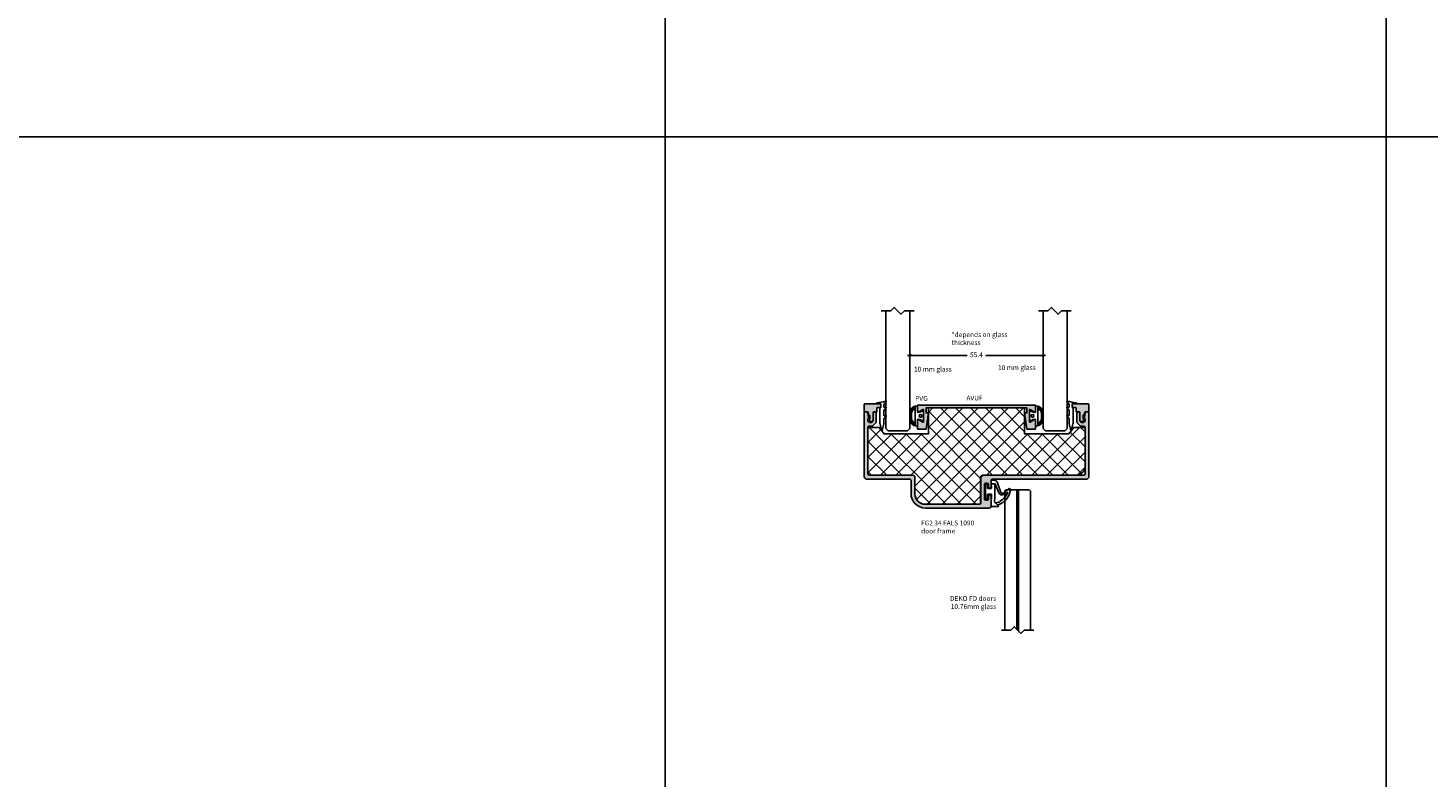
# Model space of a CAD drawing. Units: millimetres. Extents: x 453 to 5099, y -1215 to 3855.
# Drawn here: x 3934 to 4517, y 1819 to 2130 of the extents above; entities that cross this region are included whole.
import ezdxf

# ---------------------------------------------------------------- set-up
doc = ezdxf.new("R2010")
doc.units = ezdxf.units.MM
doc.linetypes.add('DASHED', pattern=[0.75, 0.5, -0.25])
doc.layers.get('Defpoints').update_dxf_attribs({"color": 253, "linetype": 'DASHED'})
for name, color, linetype in [('A99-A-D', 4, 'Continuous'), ('A99-C-D', 5, 'DASHED'), ('A99-K-D', 7, 'Continuous'), ('alukappe', 1, 'Continuous'), ('Alum-Profile-Contour_Deko', 4, 'Continuous'), ('DIM', 7, 'Continuous'), ('Door-Hatch_Deko', 5, 'Continuous'), ('Glass_Deko', 5, 'Continuous')]:
    doc.layers.add(name, color=color, linetype=linetype)
doc.layers.add('Alum-Profile-Hatch_Deko', color=7, linetype='Continuous', true_color=0xa6a6a6)
doc.styles.add('DEKO', font='verdana.ttf', dxfattribs={"height": 2})
doc.dimstyles.new('DEKO decimal', dxfattribs={"dimtxt": 2, "dimasz": 1, "dimexe": 1, "dimexo": 1, "dimgap": 1, "dimtad": 0, "dimdsep": 46, "dimtxsty": 'DEKO', "dimblk": 'OBLIQUE', "dimcen": 2.5, "dimdle": 1, "dimadec": 0, "dimazin": 0, "dimtfac": 1, "dimtmove": 0, "dimatfit": 3, "dimfxl": 1, "dimarcsym": 0})

# ---------------------------------------------------------------- blocks, each defined once
blk = doc.blocks.new('*U61')
blk.add_lwpolyline([(-150, -150), (150, -150), (150, 150), (-150, 150)], close=True)
blk = doc.blocks.new('*U62')
at = {"color": 0, "linetype": 'ByBlock', "lineweight": -2, "transparency": 16777216}
for p in [(3300, 900), (3600, 900), (3900, 900), (3300, 600), (3600, 600), (3900, 600)]:
    blk.add_blockref('*U61', p, dxfattribs=at)
blk = doc.blocks.new('*U71')
blk.add_line((-2.8, 0.87), (-2.8, 2.07))
at = {"ltscale": 100}
for p, q in [((-0.82, 2.07), (1.18, 2.14)), ((1.18, 2.14), (5.04, 2.14)), ((6.7, 2.28), (3.02, 3.77)), ((5.04, 2.14), (6.66, 2.08))]:
    blk.add_line(p, q, dxfattribs=at)
for points in [[(-2.8, 2.07), (-2.8, 3.37, -0.668179), (-2.29, 3.58), (-2.18, 3.45, 0.580994), (-2.01, 3.49, -0.28829), (4.13, 8.66, -0.722132), (4.55, 7.81, 0.03911), (2.74, 5.46, 0.368953), (3.06, 4.71), (7.49, 3.05, -0.312391), (8.2, 2.02), (8.2, 0.97)], [(-2.6, 0.67), (-1.6, 0.67), (2.19, 0.79, -0.424021), (2.4, 0.59), (2.4, -0.71, -0.414214), (2.2, -0.91), (1.17, -0.91, 0.213422), (0.95, -0.81, 0.414214), (0.65, -1.11), (0.65, -1.6, 0.414214), (0.85, -1.8), (6.35, -1.8, 0.414214), (6.55, -1.6), (6.55, -1.11, 0.414214), (6.25, -0.81, 0.213422), (6.03, -0.91), (5, -0.91, -0.414214), (4.8, -0.71), (4.8, 0.53, -0.424021), (5.01, 0.73), (6.9, 0.67), (7.9, 0.67)]]:
    blk.add_lwpolyline(points, format="xyb", dxfattribs=at)
for points in [[(-2.18, 3.45), (-1.22, 2.38)], [(6.76, 2.16), (6.76, 0.67)]]:
    blk.add_lwpolyline(points, dxfattribs=at)
for centre, radius, start, end in [((5.43, 1.07), 6.81, 109.33735, 151.90347), ((3.74, 5.28), 1.67, 156.46205, 244.71446), ((41.71, -17.69), 46.04, 146.82659, 149.10729), ((-0.83, 2.47), 0.4, 168.00142, 271.91137), ((5.43, 1.07), 6.81, 157.6024, 167.41419), ((-0.6, 3.91), 0.368, 87.79363, 221.71225), ((6.66, 2.18), 0.1, 268.08812, 69.39326)]:
    blk.add_arc(centre, radius, start, end, dxfattribs=at)
for centre, radius, start, end in [((-2.6, 0.87), 0.2, 180, 270), ((7.9, 0.97), 0.3, 270, 0)]:
    blk.add_arc(centre, radius, start, end)
blk = doc.blocks.new('*U16')
blk.add_lwpolyline([(3.12, 2.12), (7.12, 2.12), (8.54, 3.54), (11.36, 0.71), (12.78, 2.12), (16.78, 2.12)])
blk = doc.blocks.new('*U365')
at = {"layer": 'Glass_Deko'}
for p, q in [((-5, 1), (-5, 50)), ((5, 1), (5, 50)), ((-4, 0), (-5, 1)), ((4, 0), (-4, 0)), ((4, 0), (5, 1))]:
    blk.add_line(p, q, dxfattribs=at)
blk.add_blockref('*U16', (-10.08, 47.88))
blk = doc.blocks.new('1090 FG34')
at = {"layer": 'Alum-Profile-Hatch_Deko'}
h = blk.add_hatch(color=256, dxfattribs=at)
h.dxf.hatch_style = 1
h.paths.add_polyline_path([(45, 27.9), (45, 38, -0.414214), (45.5, 38.5), (68, 38.5, -0.414214), (72.4, 34.1), (72.4, 27.4, 0.414214), (73.4, 26.4), (91.4, 26.4, -0.414214), (91.9, 25.9), (91.9, 6.5, -0.414214), (91.4, 6), (90.21, 6, 0.198912), (89.85, 5.85), (88.65, 4.65, 0.198912), (88.5, 4.29), (88.5, 0.62, 1), (89.75, 0.62), (89.75, 3.37, -1.418489), (91.75, 2.66, 0.213953), (91.64, 2.27), (91.93, 0.42, 0.368732), (92.43, 0), (93, 0, 0.414214), (93.5, 0.5), (93.5, 27, 0.414214), (92.5, 28), (74.5, 28, -0.414214), (74, 28.5), (74, 34.1, 0.414214), (68, 40.1), (41.6, 40.1, 0.414214), (40.6, 39.1), (40.6, 35.25, 1), (41.8, 35.25), (41.8, 36.25, -0.414214), (42.3, 36.75), (42.9, 36.75, -0.414214), (43.4, 36.25), (43.4, 30.25, -0.414214), (42.9, 29.75), (42.3, 29.75, -0.414214), (41.8, 30.25), (41.8, 31.25, 1), (40.6, 31.25), (40.6, 28.5, -0.414214), (40.1, 28), (1, 28, 0.414214), (0, 27), (0, 0.5, 0.414214), (0.5, 0), (1.07, 0, 0.368732), (1.57, 0.42), (1.86, 2.27, 0.213953), (1.75, 2.66, -1.418489), (3.75, 3.37), (3.75, 0.62, 1), (5, 0.62), (5, 4.29, 0.198912), (4.85, 4.65), (3.65, 5.85, 0.198912), (3.29, 6), (2.1, 6, -0.414214), (1.6, 6.5), (1.6, 25.9, -0.414214), (2.1, 26.4), (43.5, 26.4, 0.414214)])
at = {"layer": 'A99-A-D'}
for p, q in [((40.6, 35.25), (40.6, 39.1)), ((41.6, 40.1), (68, 40.1)), ((41.8, 36.25), (41.8, 35.25)), ((42.9, 36.75), (42.3, 36.75)), ((43.4, 30.25), (43.4, 36.25)), ((45, 38), (45, 27.9)), ((68, 38.5), (45.5, 38.5)), ((40.6, 28.5), (40.6, 31.25)), ((41.8, 31.25), (41.8, 30.25)), ((42.3, 29.75), (42.9, 29.75)), ((72.4, 27.4), (72.4, 34.1)), ((74, 34.1), (74, 28.5)), ((0, 0.5), (0, 27)), ((1, 28), (40.1, 28)), ((1.6, 25.9), (1.6, 6.5)), ((43.5, 26.4), (2.1, 26.4)), ((91.4, 26.4), (73.4, 26.4)), ((74.5, 28), (92.5, 28)), ((91.9, 6.5), (91.9, 25.9)), ((93.5, 27), (93.5, 0.5)), ((2.1, 6), (3.29, 6)), ((3.65, 5.85), (4.85, 4.65)), ((88.65, 4.65), (89.85, 5.85)), ((90.21, 6), (91.4, 6)), ((1.86, 2.27), (1.57, 0.42)), ((3.75, 0.62), (3.75, 3.37)), ((5, 4.29), (5, 0.62)), ((88.5, 0.62), (88.5, 4.29)), ((89.75, 3.37), (89.75, 0.62)), ((91.93, 0.42), (91.64, 2.27)), ((1.07, 0), (0.5, 0)), ((93, 0), (92.43, 0))]:
    blk.add_line(p, q, dxfattribs=at)
for centre, radius, start, end in [((41.6, 39.1), 1, 90, 180), ((41.2, 35.25), 0.6, 180, 0), ((42.3, 36.25), 0.5, 90, 180), ((42.9, 36.25), 0.5, 0, 90), ((45.5, 38), 0.5, 90, 180), ((68, 34.1), 6, 0, 90), ((68, 34.1), 4.4, 0, 90), ((41.2, 31.25), 0.6, 0, 180), ((42.3, 30.25), 0.5, 180, 270), ((42.9, 30.25), 0.5, 270, 0), ((1, 27), 1, 90, 180), ((2.1, 25.9), 0.5, 90, 180), ((40.1, 28.5), 0.5, 270, 0), ((43.5, 27.9), 1.5, 270, 0), ((73.4, 27.4), 1, 180, 270), ((74.5, 28.5), 0.5, 180, 270), ((91.4, 25.9), 0.5, 0, 90), ((92.5, 27), 1, 0, 90), ((2.1, 6.5), 0.5, 180, 270), ((3.29, 5.5), 0.5, 45, 90), ((90.21, 5.5), 0.5, 90, 135), ((91.4, 6.5), 0.5, 270, 0), ((0.5, 0.5), 0.5, 180, 270), ((1.07, 0.5), 0.5, 270, 350.96222), ((2.63, 3.37), 1.12, 0, 219.26838), ((1.37, 2.35), 0.5, 350.96222, 39.26838), ((4.38, 0.62), 0.625, 180, 0), ((4.5, 4.29), 0.5, 0, 45), ((89, 4.29), 0.5, 135, 180), ((89.13, 0.62), 0.625, 180, 0), ((90.88, 3.37), 1.12, 320.73162, 180), ((92.13, 2.35), 0.5, 140.73162, 189.03778), ((92.43, 0.5), 0.5, 189.03778, 270), ((93, 0.5), 0.5, 270, 0)]:
    blk.add_arc(centre, radius, start, end, dxfattribs=at)
blk = doc.blocks.new('1090 FG34 frame for FG2')
at = {"layer": 'A99-C-D'}
h = blk.add_hatch(dxfattribs=at)
h.set_pattern_fill('ANSI37', color=256, scale=1.4, angle=-90, style=0)
edge = h.paths.add_edge_path()
edge.add_line((1967.82, 1949.17), (1967.82, 1910.57))
edge.add_arc((1971.82, 1910.57), 4, 180, 254.25945)
edge.add_line((1970.73, 1906.72), (1987.72, 1906.72))
edge.add_line((1987.72, 1906.72), (1987.72, 1911.42))
edge.add_line((1987.72, 1911.42), (1985.02, 1913.42))
edge.add_line((1985.02, 1913.42), (1985.02, 1931.83))
edge.add_line((1985.02, 1931.83), (1995.82, 1931.83))
edge.add_line((1995.82, 1931.83), (1995.82, 1951.87))
edge.add_line((1995.82, 1951.87), (1995.82, 1971.91))
edge.add_line((1995.82, 1971.91), (1985.02, 1971.91))
edge.add_line((1985.02, 1971.91), (1985.02, 1990.32))
edge.add_line((1985.02, 1990.32), (1987.72, 1992.32))
edge.add_line((1987.72, 1992.32), (1987.72, 1997.02))
edge.add_line((1987.72, 1997.02), (1985.02, 1997.02))
edge.add_line((1985.02, 1997.02), (1968.32, 1997.02))
edge.add_arc((1968.32, 1996.52), 0.5, 90, 180)
edge.add_line((1967.82, 1996.52), (1967.82, 1978.52))
edge.add_arc((1966.82, 1978.52), 1, -90, 0, ccw=False)
edge.add_line((1966.82, 1977.52), (1960.12, 1977.52))
edge.add_arc((1960.12, 1973.12), 4.4, 90, 180)
edge.add_line((1955.72, 1973.12), (1955.72, 1950.67))
edge.add_arc((1956.22, 1950.67), 0.5, 180, 270)
edge.add_line((1956.22, 1950.17), (1966.82, 1950.17))
edge.add_arc((1966.82, 1949.17), 1, 0, 90, ccw=False)
at = {"layer": 'Door-Hatch_Deko'}
blk.add_lwpolyline([(1967.82, 1949.17), (1967.82, 1910.57, 0.335855), (1970.73, 1906.72), (1987.72, 1906.72), (1987.72, 1911.42), (1985.02, 1913.42), (1985.02, 1931.83), (1995.82, 1931.83), (1995.82, 1951.87), (1995.82, 1971.91), (1985.02, 1971.91), (1985.02, 1990.32), (1987.72, 1992.32), (1987.72, 1997.02), (1985.02, 1997.02), (1968.32, 1997.02, 0.414214), (1967.82, 1996.52), (1967.82, 1978.52, -0.414214), (1966.82, 1977.52), (1960.12, 1977.52, 0.414214), (1955.72, 1973.12), (1955.72, 1950.67, 0.414214), (1956.22, 1950.17), (1966.82, 1950.17, -0.414214)], format="xyb", close=True, dxfattribs=at)
at = {"rotation": 90.00000000000001}
blk.add_blockref('1090 FG34', (1994.22, 1905.12), dxfattribs=at)
blk = doc.blocks.new('AVUF')
at = {"layer": 'Alum-Profile-Hatch_Deko'}
blk.add_hatch(color=256, dxfattribs=at).paths.add_polyline_path([(-24.5, 1.2), (-24.5, -1.6, 0.414214), (-24.3, -1.8, 0.131652), (-24.2, -1.77), (-22.3, -0.68, -0.57735), (-22, -0.85), (-22, -3.3), (-22, -5.75, -0.57735), (-22.3, -5.92), (-24.2, -4.83, 0.131652), (-24.3, -4.8, 0.414214), (-24.5, -5), (-24.5, -8.8), (-21, -8.8), (-20, -2.09), (-21, -2.09), (-21, 0), (0, 0), (21, 0), (21, -2.09), (20, -2.09), (21, -8.8), (22, -8.8), (24.5, -8.8), (24.5, -5, 0.414214), (24.3, -4.8, 0.131652), (24.2, -4.83), (22.3, -5.92, -0.57735), (22, -5.75), (22, -3.3), (22, -0.85, -0.57735), (22.3, -0.68), (24.2, -1.77, 0.131652), (24.3, -1.8, 0.414214), (24.5, -1.6), (24.5, 1.2), (0, 1.2)])
at = {"layer": 'Alum-Profile-Contour_Deko'}
blk.add_lwpolyline([(20, -2.09), (21, -8.8), (22, -8.8), (24.5, -8.8), (24.5, -5, 0.414214), (24.3, -4.8, 0.131652), (24.2, -4.83), (22.3, -5.92, -0.57735), (22, -5.75), (22, -3.3), (22, -0.85, -0.57735), (22.3, -0.68), (24.2, -1.77, 0.131652), (24.3, -1.8, 0.414214), (24.5, -1.6), (24.5, 1.2), (0, 1.2), (-24.5, 1.2), (-24.5, -1.6, 0.414214), (-24.3, -1.8, 0.131652), (-24.2, -1.77), (-22.3, -0.68, -0.57735), (-22, -0.85), (-22, -3.3), (-22, -5.75, -0.57735), (-22.3, -5.92), (-24.2, -4.83, 0.131652), (-24.3, -4.8, 0.414214), (-24.5, -5), (-24.5, -8.8), (-21, -8.8), (-21, -8.8), (-20, -2.09), (-21, -2.09), (-21, 0), (0, 0), (21, 0), (21, -2.09)], format="xyb", close=True, dxfattribs=at)
blk = doc.blocks.new('ADFU')
at = {"layer": 'Alum-Profile-Hatch_Deko'}
h = blk.add_hatch(color=256, dxfattribs=at)
h.dxf.hatch_style = 1
h.paths.add_polyline_path([(3.3, 1.36, 0.414214), (3.1, 1.56), (2, 1.56, 0.414214), (1.8, 1.36), (1.8, 0.2, -0.414214), (1.6, 0), (0, 0), (0, -1.28, -0.414214), (-0.3, -1.58), (-3.37, -1.58, 1), (-3.37, -3.18, 0.248685), (-3.12, -3.06, -0.244368), (-2.88, -2.93), (-1.71, -2.93, -0.198912), (-1.5, -3.02), (-1.07, -3.45, 0.158215), (-0.9, -3.54), (-0.25, -3.64, -0.368732), (0, -3.93), (0, -5.08, 0.414214), (0.3, -5.38), (3, -5.38, 0.357855), (3.3, -5.14)])
at = {"layer": 'Alum-Profile-Contour_Deko'}
blk.add_lwpolyline([(-0.3, -1.58, 0.414214), (0, -1.28), (0, 0), (1.6, 0, 0.414214), (1.8, 0.2), (1.8, 1.36, -0.414214), (2, 1.56), (3.1, 1.56, -0.414214), (3.3, 1.36), (3.3, -5.14, -0.357855), (3, -5.38), (0.3, -5.38, -0.414214), (0, -5.08), (0, -3.93, 0.368732), (-0.25, -3.64), (-0.9, -3.54, -0.158215), (-1.07, -3.45), (-1.5, -3.02, 0.198912), (-1.71, -2.93), (-2.88, -2.93, 0.198912), (-3.09, -3.02), (-3.16, -3.09, -0.198912), (-3.37, -3.18, -1), (-3.37, -1.58)], format="xyb", close=True, dxfattribs=at)
blk = doc.blocks.new('A$C1CC635F9')
at = {"layer": 'A99-K-D'}
for p, q in [((-4.03, 0), (-3.93, 0.5)), ((-3.03, 0), (-2.91, 0.44)), ((-0.95, 2.3), (0, 2.3)), ((0.95, 2.3), (0, 2.3)), ((3.03, 0), (2.91, 0.44)), ((4.03, 0), (3.93, 0.5))]:
    blk.add_line(p, q, dxfattribs=at)
for centre, radius, start, end in [((-1.01, -0.97), 3.27, 89.07422, 153.17307), ((-0.66, -1.2), 2.78, 91.17111, 143.93743), ((2.3, -89.71), 91.34, 91.44566, 91.89706), ((-2.3, -89.71), 91.34, 88.10294, 88.55434), ((0.66, -1.2), 2.78, 36.06257, 88.82889), ((1.01, -0.97), 3.27, 26.82693, 90.92578)]:
    blk.add_arc(centre, radius, start, end, dxfattribs=at)
blk = doc.blocks.new('*U425')
at = {"layer": 'A99-K-D', "true_color": 0xc7c8ca}
h = blk.add_hatch(dxfattribs=at)
h.set_pattern_fill('ANSI31', color=9, scale=1.6, angle=-90, style=0)
h.set_pattern_definition([(315, (-8.94865, 81.13386), (0.14142136, 0.14142136), [])])
h.paths.add_polyline_path([(5.71, 0.24, 0.287212), (3.91, 3.22), (3.41, 3.32), (3.41, 2.32), (3.84, 2.2, -0.230938), (4.98, 0.04, -0.002069), (5, -0.71, -0.00197), (4.98, -1.43, -0.234393), (3.84, -3.62), (3.41, -3.75), (3.41, -4.75), (3.91, -4.64, 0.287212), (5.71, -1.67), (5.71, -0.71)])
at = {"layer": 'A99-K-D'}
for p, q in [((0.01, -0.71), (0.01, 1.04)), ((0.25, 1.23), (2.16, 0.69)), ((2.41, 0.89), (2.41, 3.14)), ((2.61, 3.34), (3.41, 3.34)), ((3.41, 2.14), (3.41, 3.34)), ((3.41, -0.71), (3.41, 2.14)), ((0.01, -2.46), (0.01, -0.71)), ((2.16, -2.12), (0.25, -2.66)), ((2.41, -4.56), (2.41, -2.31)), ((3.41, -4.76), (2.61, -4.76)), ((3.41, -3.56), (3.41, -0.71)), ((3.41, -3.56), (3.41, -4.76)), ((5, -0.71), (5, -0.71))]:
    blk.add_line(p, q, dxfattribs=at)
blk.add_circle((1.21, -0.71), 0.6, dxfattribs=at)
for centre, start, end in [((0.21, 1.04), 77.09259, 180), ((2.21, 0.89), 257.09259, 0), ((2.61, 3.14), 90, 180), ((0.21, -2.46), 180, 282.90741), ((2.21, -2.31), 0, 102.90741), ((2.61, -4.56), 180, 270)]:
    blk.add_arc(centre, 0.2, start, end, dxfattribs=at)
at = {"rotation": 270}
blk.add_blockref('A$C1CC635F9', (3.41, -0.71), dxfattribs=at)
blk = doc.blocks.new('*U424')
at = {"layer": 'A99-K-D', "color": 18, "ltscale": 2, "true_color": 0x000000}
blk.add_lwpolyline([(2.04, 1.91, -0.023019), (-1.63, 1.2, 0.93426), (-1.6, 0.8), (-0.1, 0.8, -0.414214), (0, 0.7), (0, -0.7, -0.414214), (-0.1, -0.8), (-0.2, -0.8, 0.414214), (-0.3, -0.9), (-0.3, -7.54, 0.061703), (-0.29, -7.58), (0.4, -10.36, 0.742758), (0.6, -10.36), (1.29, -7.58, 0.061703), (1.3, -7.54), (1.3, -5.63, -0.165783), (1.34, -5.51), (2.28, -4.29, 0.606607), (2.2, -4.13), (1.4, -4.13, -0.414214), (1.3, -4.03), (1.3, -2.13, -0.165783), (1.34, -2.01), (2.28, -0.79, 0.606607), (2.2, -0.63), (1.5, -0.63, -0.414214), (1.3, -0.43), (1.3, 0.17, -0.180392), (2.23, 1.56, 0.83513)], format="xyb", close=True, dxfattribs=at)
blk = doc.blocks.new('_Oblique')
at = {"color": 0, "lineweight": -2}
blk.add_line((-0.5, -0.5), (0.5, 0.5), dxfattribs=at)
blk = doc.blocks.new('*D608')
at = {"color": 0, "lineweight": -2, "transparency": 16777216}
for p, q in [((4301.24, 2008.53), (4301.24, 1993.13)), ((4356.64, 2008.53), (4356.64, 1993.13)), ((4300.24, 1994.13), (4325.01, 1994.13)), ((4357.64, 1994.13), (4332.87, 1994.13))]:
    blk.add_line(p, q, dxfattribs=at)
at = {"layer": 'Defpoints', "color": 0, "transparency": 16777216}
for p in [(4301.24, 2009.53), (4356.64, 2009.53), (4301.24, 1994.13)]:
    blk.add_point(p, dxfattribs=at)
at = {"color": 0, "lineweight": -2, "transparency": 16777216, "rotation": 180}
blk.add_blockref('_Oblique', (4301.24, 1994.13), dxfattribs=at)
at = {"color": 0, "lineweight": -2, "transparency": 16777216}
blk.add_blockref('_Oblique', (4356.64, 1994.13), dxfattribs=at)
at = {"color": 0, "transparency": 16777216, "insert": (4328.94, 1994.13), "char_height": 2, "attachment_point": 5, "style": 'DEKO'}
blk.add_mtext('55.4', dxfattribs=at)
blk = doc.blocks.new('*U483')
blk.add_lwpolyline([(3.22, 2.15), (7.15, 2.15), (8.54, 3.54), (11.31, 0.76), (12.7, 2.15), (16.62, 2.15)])
blk = doc.blocks.new('*U599')
at = {"color": 9, "true_color": 0xc7c8ca}
for p, q in [((-0.38, 0), (-0.38, 58.77)), ((0.38, 0), (0.38, 58.01))]:
    blk.add_line(p, q, dxfattribs=at)
at = {"layer": 'Glass_Deko'}
blk.add_lwpolyline([(-5.38, 58.39), (-5.38, 0.5), (-4.88, 0), (4.88, 0), (5.38, 0.5), (5.38, 58.39)], dxfattribs=at)
blk.add_blockref('*U483', (-9.92, 56.24))

msp = doc.modelspace()

# ---------------------------------------------------------------- block references
at = {"xscale": -1}
for name, p, rotation in [('*U62', (749.331, 2835.097), 180), ('ADFU', (4287.522, 1970.687), 270), ('*U71', (4334.424, 1933.987), 270)]:
    msp.add_blockref(name, p, dxfattribs=dict(at, rotation=rotation))
for name, p in [('*U365', (4296.24, 1962.687)), ('*U365', (4361.64, 1962.687)), ('*U424', (4289.082, 1973.186)), ('*U425', (4351.035, 1969.655))]:
    msp.add_blockref(name, p)
for name, p in [('*U424', (4368.799, 1973.236)), ('*U425', (4306.846, 1969.655))]:
    msp.add_blockref(name, p, dxfattribs=at)
for name, p, rotation in [('1090 FG34 frame for FG2', (6280.813, -23.529), 90), ('ADFU', (4370.358, 1970.687), 90), ('*U599', (4346.044, 1938.188), 180)]:
    msp.add_blockref(name, p, dxfattribs=dict(rotation=rotation))
at = {"layer": 'alukappe', "xscale": -1}
msp.add_blockref('AVUF', (4328.94, 1972.287), dxfattribs=at)

# ---------------------------------------------------------------- texts
at = {"char_height": 2, "style": 'DEKO'}
for s, insert, width, attachment_point in [('*depends on glass thickness', (4318.56, 2003.786), 24.3793, 1), ('10 mm glass', (4302.919, 1986.777), 27.59199, 7), ('10 mm glass', (4337.898, 1987.441), 27.59199, 7), ('{\\fVerdana|b0|i0|c186|p34;FG2 34} FALS{\\fVerdana|b0|i0|c186|p34; 1090 \\Pdoor frame}', (4305.887, 1925.393), 27.6374, 1), ('DEKO FD doors\\P10.76mm glass', (4337.114, 1893.967), 62.09535, 3)]:
    msp.add_mtext(s, dxfattribs=dict(at, insert=insert, width=width, attachment_point=attachment_point))
at = {"layer": 'DIM', "char_height": 2, "width": 33.57463, "attachment_point": 1, "style": 'DEKO'}
for s, insert in [('PVG', (4303.443, 1977.246)), ('AVUF', (4324.768, 1977.395))]:
    msp.add_mtext(s, dxfattribs=dict(at, insert=insert))

# ---------------------------------------------------------------- dimensions: what is measured, and where the dimension line sits
dim = msp.add_linear_dim(base=(4301.24, 1994.131), p1=(4356.64, 2009.532), p2=(4301.24, 2009.532), angle=180, dimstyle='DEKO decimal', override={"dimscale": 0, "dimtxt": 1.5, "dimdec": 1, "dimtix": 0, "dimtofl": 1, "dimtmove": 0, "dimatfit": 0})
dim.commit()
dim.dimension.update_dxf_attribs({"geometry": '*D608', "text_midpoint": (4328.94, 1994.131)})

doc.saveas('drawing.dxf')
